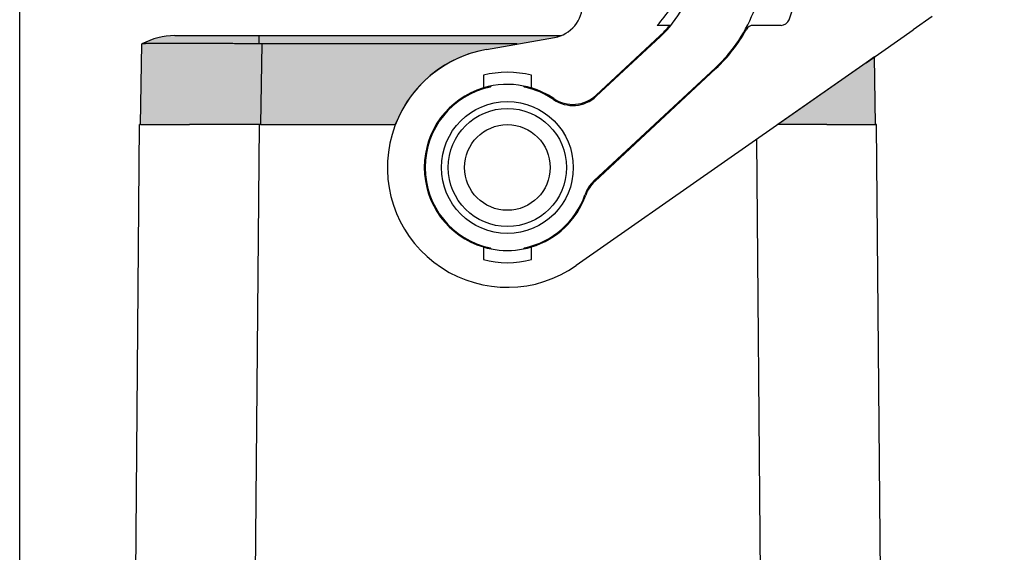
# Model space of a CAD drawing. Units: millimetres. Extents: x 1037 to 1334, y 866 to 1076.
# Drawn here: x 1237 to 1295, y 981 to 1012 of the extents above; entities that cross this region are included whole.
import ezdxf

# ---------------------------------------------------------------- set-up
doc = ezdxf.new("R2010")
doc.units = ezdxf.units.MM
doc.layers.add('1', color=7, linetype='Continuous')
doc.styles.add('CONVERTER_13', font='simplex.shx', dxfattribs={"width": 0.95})
doc.dimstyles.new('ME10_DIM_14', dxfattribs={"dimtxt": 3, "dimasz": 3, "dimexe": 1, "dimexo": 0.5, "dimgap": 2, "dimtad": 0, "dimdsep": 46, "dimtxsty": 'CONVERTER_13', "dimsah": 1, "dimcen": 0.09, "dimclrd": 2, "dimclre": 2, "dimclrt": 4, "dimadec": 0, "dimazin": 0, "dimtfac": 1, "dimtdec": 4, "dimtix": 1, "dimtmove": 0, "dimatfit": 3, "dimfxl": 1, "dimtolj": 1, "dimtzin": 0, "dimarcsym": 0})
doc.dimstyles.new('ME10_DIM_15', dxfattribs={"dimtxt": 3, "dimasz": 3, "dimexe": 1, "dimexo": 0.5, "dimgap": 2, "dimtad": 0, "dimtih": 1, "dimtoh": 1, "dimdsep": 46, "dimtxsty": 'CONVERTER_13', "dimsah": 1, "dimcen": 0.09, "dimclrd": 2, "dimclre": 2, "dimclrt": 4, "dimadec": 0, "dimazin": 0, "dimtfac": 1, "dimtdec": 4, "dimtix": 1, "dimtmove": 0, "dimatfit": 3, "dimfxl": 1, "dimtolj": 1, "dimtzin": 0, "dimarcsym": 0})

# ---------------------------------------------------------------- blocks, each defined once
blk = doc.blocks.new('*D6')
at = {"layer": '1', "color": 2, "linetype": 'Continuous'}
for p, q in [((1237.410591950082, 931.271955151646), (1237.410591950082, 1041.8271115596)), ((1313.030176544098, 1004.271955152286), (1313.030176544098, 1041.8271115596)), ((1270.97038424709, 1040.8271115596), (1237.410591950082, 1040.8271115596)), ((1313.030176544098, 1040.8271115596), (1279.47038424709, 1040.8271115596))]:
    blk.add_line(p, q, dxfattribs=at)
at = {"layer": '1', "color": 2}
for points in [[(1240.410591950082, 1041.222069052362), (1240.410591950082, 1040.432154066838), (1237.410591950082, 1040.8271115596)], [(1310.030176544098, 1040.432154066838), (1310.030176544098, 1041.222069052362), (1313.030176544098, 1040.8271115596)]]:
    blk.add_solid(points, dxfattribs=at)
at = {"layer": '1', "color": 4, "insert": (1272.97038424709, 1039.3271115596), "char_height": 3, "attachment_point": 7, "rotation": 0.00013888888888888892, "line_spacing_factor": 0.60024009603842, "style": 'CONVERTER_13'}
blk.add_mtext('76', dxfattribs=at)
blk = doc.blocks.new('*D7')
at = {"layer": '1', "color": 2, "linetype": 'Continuous'}
for p, q in [((1294.618574320671, 1030.771955151694), (1322.45211229069, 1030.771955151694)), ((1321.45211229069, 1030.771955151694), (1321.45211229069, 984.27195515167)), ((1321.45211229069, 977.27195515167), (1321.45211229069, 930.7719551516458)), ((1294.910591950082, 930.7719551516458), (1322.45211229069, 930.7719551516458))]:
    blk.add_line(p, q, dxfattribs=at)
at = {"layer": '1', "color": 2}
for points in [[(1321.847069783452, 1027.771955151694), (1321.057154797928, 1027.771955151694), (1321.45211229069, 1030.771955151694)], [(1321.057154797928, 933.7719551516458), (1321.847069783452, 933.7719551516458), (1321.45211229069, 930.7719551516458)]]:
    blk.add_solid(points, dxfattribs=at)
at = {"layer": '1', "color": 4, "insert": (1318.30211229069, 979.27195515167), "char_height": 3, "attachment_point": 7, "rotation": 0.00013888888888888892, "line_spacing_factor": 0.60024009603842, "style": 'CONVERTER_13'}
blk.add_mtext('100', dxfattribs=at)

msp = doc.modelspace()

# ---------------------------------------------------------------- hatches: boundary and pattern name
at = {"layer": '1', "linetype": 'Continuous'}
h = msp.add_hatch(color=7, dxfattribs=at)
edge = h.paths.add_edge_path()
edge.add_spline(control_points=[(1251.369368697924, 1010.983412091458), (1251.210607328451, 1010.985519141969), (1250.903319218505, 1010.989597425158), (1250.458747119354, 1010.994932044293), (1250.047921529702, 1010.999511731765), (1249.673889496956, 1011.003353398376), (1249.339698726109, 1011.006522212513), (1249.048396767961, 1011.009071955523), (1248.751142576311, 1011.011478777449), (1248.42058771197, 1011.013902856327), (1248.031622990166, 1011.016355808302), (1247.686051319695, 1011.018108367264), (1247.38803128769, 1011.019289423355), (1247.140616154985, 1011.020053052246), (1246.872970362289, 1011.020596475773), (1246.600155676031, 1011.020804223962), (1246.341242338107, 1011.020621887387), (1246.112526805139, 1011.020100772143), (1245.918922237226, 1011.019347122615), (1245.734348992964, 1011.018328075311), (1245.556826421499, 1011.016997473759), (1245.384190888939, 1011.015250555907), (1245.238304036155, 1011.013349866942), (1245.102997435414, 1011.011156243431), (1244.978743448993, 1011.008621553572), (1244.865652638893, 1011.005677974906), (1244.777259087675, 1011.002648011479), (1244.699528439441, 1010.999528258205), (1244.633152724499, 1010.995045880324), (1244.579563283189, 1010.992087369021), (1244.553531979324, 1010.985562340254), (1244.544953633529, 1010.983412091459)], knot_values=[0, 0, 0, 0, 0.4763260106398315, 0.9219454335865499, 1.333811991161738, 1.708879236415286, 2.044100574601095, 2.336429280436714, 2.582818513180256, 2.935892331533525, 3.328120387457869, 3.749735649149123, 3.972620316154956, 4.222187422776934, 4.491984464603768, 4.775559172296103, 5.04063145111721, 5.268724358089617, 5.461707263196822, 5.621449289166348, 5.822452316497039, 5.994289407755113, 6.139381617886821, 6.260149714580465, 6.400260619759234, 6.512224277912273, 6.599520608074632, 6.665628897192267, 6.745504444527517, 6.799406340015629, 6.825899784908174, 6.825899784908174, 6.825899784908174, 6.825899784908174], degree=3, periodic=0)
edge.add_arc((1246.46059195008, 1007.471955151646), 4, 89.99999999964172, 118.61420910153129, ccw=False)
edge.add_spline(control_points=[(1246.460591950105, 1011.471955151646), (1246.484021972218, 1011.471955151646), (1246.544453779546, 1011.471955151646), (1246.669030898295, 1011.471955151646), (1246.921377847096, 1011.471955151646), (1247.34020388476, 1011.471955151646), (1247.942821974006, 1011.471955151647), (1248.677109848719, 1011.471955151646), (1249.51488127019, 1011.471955151645), (1250.423944978136, 1011.471955151645), (1251.050139048448, 1011.471955151645), (1251.369368697924, 1011.471955151646)], knot_values=[0, 0, 0, 0, 0.0702900663377477, 0.1812954219844869, 0.3737313562471627, 0.827330912743264, 1.437773534975804, 2.181585623984574, 3.030194536880117, 3.951087799392099, 4.908776747819047, 4.908776747819047, 4.908776747819047, 4.908776747819047], degree=3, periodic=0)
edge.add_line((1251.369368697924, 1011.471955151646), (1251.369368697924, 1010.983412091458))
h = msp.add_hatch(color=7, dxfattribs=at)
edge = h.paths.add_edge_path()
edge.add_line((1251.541744178567, 1010.982241976152), (1251.459525816176, 1006.271955151646))
edge.add_line((1251.459525816176, 1006.271955151646), (1251.460135035551, 1006.271955151646))
edge.add_line((1251.460135035551, 1006.271955151646), (1251.510591950081, 1006.271955151646))
edge.add_line((1251.510591950081, 1006.271955151646), (1259.330225905274, 1006.271955151646))
edge.add_arc((1265.868574320586, 1003.771955151646), 6.999999999999445, 99.99999999999648, 159.075167572365, ccw=False)
edge.add_line((1264.653037076918, 1010.665609422731), (1268.615870675917, 1011.364363906292))
edge.add_arc((1268.268574320585, 1013.333979412317), 2.00000000000023, 279.9999999999445, 291.4068587923427)
edge.add_line((1268.998550794638, 1011.471955151646), (1251.369368697924, 1011.471955151646))
edge.add_line((1251.369368697924, 1011.471955151646), (1251.369368697924, 1010.983412091458))
edge.add_spline(control_points=[(1251.369368697924, 1010.983412091458), (1251.383726808174, 1010.983231133909), (1251.4124481542, 1010.982869169218), (1251.455539397054, 1010.982513818962), (1251.498639886963, 1010.982283817299), (1251.527376539691, 1010.982255917756), (1251.541744178567, 1010.982241976152)], knot_values=[0, 0, 0, 0, 0.0430777049055842, 0.0861707870745181, 0.1292778021085481, 0.1723806921307915, 0.1723806921307915, 0.1723806921307915, 0.1723806921307915], degree=3, periodic=0)
h = msp.add_hatch(color=7, dxfattribs=at)
edge = h.paths.add_edge_path()
edge.add_spline(control_points=[(1251.369368697924, 1010.983412091458), (1251.210607328451, 1010.985519141969), (1250.903319218505, 1010.989597425158), (1250.458747119354, 1010.994932044293), (1250.047921529702, 1010.999511731765), (1249.673889496956, 1011.003353398376), (1249.339698726109, 1011.006522212513), (1249.048396767961, 1011.009071955523), (1248.751142576311, 1011.011478777449), (1248.42058771197, 1011.013902856327), (1248.031622990166, 1011.016355808302), (1247.686051319695, 1011.018108367264), (1247.38803128769, 1011.019289423355), (1247.140616154985, 1011.020053052246), (1246.872970362289, 1011.020596475773), (1246.600155676031, 1011.020804223962), (1246.341242338107, 1011.020621887387), (1246.112526805139, 1011.020100772143), (1245.918922237226, 1011.019347122615), (1245.734348992964, 1011.018328075311), (1245.556826421499, 1011.016997473759), (1245.384190888939, 1011.015250555907), (1245.238304036155, 1011.013349866942), (1245.102997435414, 1011.011156243431), (1244.978743448993, 1011.008621553572), (1244.865652638893, 1011.005677974906), (1244.777259087675, 1011.002648011479), (1244.699528439441, 1010.999528258205), (1244.633152724499, 1010.995045880324), (1244.579563283189, 1010.992087369021), (1244.553531979324, 1010.985562340254), (1244.544953633529, 1010.983412091459)], knot_values=[0, 0, 0, 0, 0.4763260106398315, 0.9219454335865499, 1.333811991161738, 1.708879236415286, 2.044100574601095, 2.336429280436714, 2.582818513180256, 2.935892331533525, 3.328120387457869, 3.749735649149123, 3.972620316154956, 4.222187422776934, 4.491984464603768, 4.775559172296103, 5.04063145111721, 5.268724358089617, 5.461707263196822, 5.621449289166348, 5.822452316497039, 5.994289407755113, 6.139381617886821, 6.260149714580465, 6.400260619759234, 6.512224277912273, 6.599520608074632, 6.665628897192267, 6.745504444527517, 6.799406340015629, 6.825899784908174, 6.825899784908174, 6.825899784908174, 6.825899784908174], degree=3, periodic=0)
edge.add_arc((1246.46059195012, 1007.471955151667), 4.000000000000577, 118.6142091021788, 118.6491870943172)
edge.add_line((1244.542810312434, 1010.982241976152), (1244.46059195008, 1006.271955151646))
edge.add_line((1244.46059195008, 1006.271955151646), (1245.610591950081, 1006.271955151646))
edge.add_line((1245.610591950081, 1006.271955151646), (1247.310591950081, 1006.271955151646))
edge.add_line((1247.310591950081, 1006.271955151646), (1251.008490532551, 1006.271955151646))
edge.add_line((1251.008490532551, 1006.271955151646), (1251.404835996051, 1006.271955151646))
edge.add_line((1251.404835996051, 1006.271955151646), (1251.407058746792, 1006.271955151646))
edge.add_line((1251.407058746792, 1006.271955151646), (1251.410325411531, 1006.271955151646))
edge.add_line((1251.410325411531, 1006.271955151646), (1251.410591950082, 1006.271955151646))
edge.add_line((1251.410591950082, 1006.271955151646), (1251.459525816176, 1006.271955151646))
edge.add_line((1251.459525816176, 1006.271955151646), (1251.541744178567, 1010.982241976152))
edge.add_spline(control_points=[(1251.541744178567, 1010.982241976152), (1251.527376539691, 1010.982255917756), (1251.498639886963, 1010.982283817299), (1251.455539397054, 1010.982513818962), (1251.4124481542, 1010.982869169218), (1251.383726808174, 1010.983231133909), (1251.369368697924, 1010.983412091458)], knot_values=[0, 0, 0, 0, 0.0431028900222434, 0.0862099050562734, 0.1293029872252073, 0.1723806921307915, 0.1723806921307915, 0.1723806921307915, 0.1723806921307915], degree=3, periodic=0)
msp.add_hatch(color=7, dxfattribs=at).paths.add_polyline_path([(1286.797667384259, 1009.881241761389), (1281.643071906792, 1006.271955151646), (1284.510591950081, 1006.271955151646), (1286.21059195008, 1006.271955151646), (1287.360591950081, 1006.271955151646), (1287.291555237626, 1010.227065759346)])

# ---------------------------------------------------------------- linework, layer by layer
at = {"color": 7, "linetype": 'Continuous'}
for p, q in [((1290.655362538847, 1012.582428988745), (1289.54766738426, 1011.806812491465)), ((1274.68047645306, 1012.071955151646), (1274.611215007708, 1012.071955151645)), ((1275.347781084723, 1012.071955151645), (1274.68047645306, 1012.071955151646)), ((1281.838529185079, 1012.071955151645), (1280.237714061325, 1012.071955151645)), ((1251.369368697924, 1011.471955151646), (1268.998550794638, 1011.471955151646)), ((1264.653037076918, 1010.665609422731), (1268.615870675917, 1011.364363906292)), ((1264.653037076918, 1010.665609422731), (1268.615870675917, 1011.364363906292)), ((1274.767463742988, 1011.454723776197), (1271.055483605718, 1007.99324629875)), ((1286.797667384259, 1009.881241761389), (1289.54766738426, 1011.806812491465)), ((1244.46059195008, 1006.271955151646), (1244.542810312434, 1010.982241976152)), ((1266.448749520633, 1010.982241976152), (1251.541744178567, 1010.982241976152)), ((1287.291555237626, 1010.227065759346), (1286.797667384259, 1009.881241761389)), ((1287.360591950081, 1006.271955151646), (1287.291555237626, 1010.227065759346)), ((1286.797667384259, 1009.881241761389), (1269.883609375042, 998.0378908416217)), ((1278.040659479151, 1009.553204151987), (1270.963706103205, 1002.953838365027)), ((1286.797667384259, 1009.881241761389), (1281.643071906792, 1006.271955151646)), ((1264.468574320586, 1009.152543467658), (1264.468574320586, 1008.935529495063)), ((1267.268574320586, 1008.935529495063), (1267.268574320586, 1009.152543467658)), ((1264.468574320586, 1008.935529495063), (1264.468574320586, 1008.415499056897)), ((1267.268574320586, 1008.415499056897), (1267.268574320586, 1008.935529495063)), ((1243.975919066217, 956.4633761419368), (1244.410591950082, 1006.271955151646)), ((1244.46059195008, 1006.271955151646), (1244.410591950082, 1006.271955151646)), ((1244.46059195008, 1006.271955151646), (1245.610591950081, 1006.271955151646)), ((1245.610591950081, 1006.271955151646), (1247.310591950081, 1006.271955151646)), ((1251.008490532551, 1006.271955151646), (1247.310591950081, 1006.271955151646)), ((1251.404835996051, 1006.271955151646), (1251.008490532551, 1006.271955151646)), ((1251.407058746792, 1006.271955151646), (1251.404835996051, 1006.271955151646)), ((1251.410325411531, 1006.271955151646), (1251.407058746792, 1006.271955151646)), ((1251.410591950082, 1006.271955151646), (1251.410325411531, 1006.271955151646)), ((1251.459525816176, 1006.271955151646), (1251.410591950082, 1006.271955151646)), ((1251.459525816176, 1006.271955151646), (1251.460135035551, 1006.271955151646)), ((1251.460135035551, 1006.271955151646), (1251.510591950081, 1006.271955151646)), ((1251.510591950081, 1006.271955151646), (1259.330225905274, 1006.271955151646)), ((1284.510591950081, 1006.271955151646), (1281.643071906792, 1006.271955151646)), ((1284.510591950081, 1006.271955151646), (1286.21059195008, 1006.271955151646)), ((1286.21059195008, 1006.271955151646), (1287.360591950081, 1006.271955151646)), ((1287.410591950082, 1006.271955151646), (1287.360591950081, 1006.271955151646)), ((1287.845264833945, 956.4633761419368), (1287.410591950082, 1006.271955151646)), ((1264.468574320585, 999.1284112463936), (1264.468574320585, 998.6083808082278)), ((1267.268574320585, 998.6083808082274), (1267.268574320585, 999.1284112463934)), ((1264.468574320585, 998.6083808082278), (1264.468574320585, 998.3913668356324)), ((1267.268574320585, 998.3913668356322), (1267.268574320585, 998.6083808082274))]:
    msp.add_line(p, q, dxfattribs=at)
at = {"color": 2, "linetype": 'Continuous'}
for p, q in [((1251.369368697924, 1011.471955151646), (1251.369368697924, 1010.983412091458)), ((1271.06044899769, 1007.929510228618), (1274.801563660991, 1011.418156091117)), ((1251.541744178567, 1010.982241976152), (1251.459525816176, 1006.271955151646)), ((1278.006559561147, 1009.589771837069), (1270.920623454612, 1002.982029518318)), ((1264.920371594254, 1008.528362576349), (1264.868574320586, 1008.466632989368)), ((1266.868574320586, 1008.466632989367), (1266.816777046917, 1008.528362576349)), ((1251.126932669563, 973.798363393169), (1251.410325411531, 1006.271955151646)), ((1280.694251230599, 973.7983633931951), (1280.418342343893, 1005.414390279436)), ((1264.868574320586, 999.0772773139231), (1264.920371594255, 999.0155477269411)), ((1266.816777046916, 999.0155477269411), (1266.868574320586, 999.0772773139232))]:
    msp.add_line(p, q, dxfattribs=at)
for radius in [3.850000000000136, 3.450000000000955]:
    msp.add_circle((1265.868574320586, 1003.771955151646), radius, dxfattribs=at)
at = {"color": 7, "linetype": 'Continuous'}
msp.add_circle((1265.868574325816, 1003.771955151645), 2.49999999999991, dxfattribs=at)
for centre, radius, start, end in [((1271.868574320586, 1016.171955151642), 11.09999999999986, 340.146114973569, 0), ((1268.268574320585, 1013.333979412317), 2.00000000000023, 279.9999999999445, 359.9999999999707), ((1270.368574320586, 1016.171955151642), 5.89999999999987, 315.9795355472576, 328.3032271504261), ((1270.368574320586, 1016.171955151642), 6.45000000000013, 312.9999999999843, 320.5311279105889), ((1280.237714061325, 1011.571955151645), 0.5, 90, 151.2051181688344), ((1281.838529185079, 1012.571955151645), 0.5, 270, 340.1461149735007), ((1246.46059195008, 1007.471955151646), 4, 89.99999999964174, 118.6142091015313), ((1268.268574320585, 1013.333979412317), 2.00000000000023, 279.9999999999445, 291.4068587923427), ((1271.868574320586, 1016.171955151642), 9.050000000000631, 312.9999999999899, 331.2051181688307), ((1246.46059195012, 1007.471955151667), 4.000000000000577, 118.6142091021788, 118.6491870943172), ((1265.868574320586, 1003.771955151646), 6.999999999999445, 99.9999999999965, 304.9999999999839), ((1265.868574320586, 1003.771955151646), 6.999999999999445, 99.9999999999965, 159.075167572365), ((1265.868574320586, 1003.771955151646), 5.559741956818177, 75.41534078236238, 104.5846592176399), ((1265.868574320586, 1003.771955151646), 4.849999999999398, 106.7777368373445, 253.2222631626499), ((1265.868574320586, 1003.771955151646), 4.849999999999051, 78.72573233407745, 106.7777368373445), ((1265.868574320586, 1003.771955151646), 4.849999999999333, 73.2222631626581, 78.72573233407745), ((1265.868574320586, 1003.771955151646), 4.849999999998617, 56.07622849982133, 73.2222631626581), ((1269.691486885593, 1009.455953701989), 2.000000000000505, 236.0762284998392, 312.9999999999929), ((1272.32770282333, 1001.491130961788), 2.000000000000429, 132.9999999999881, 160.5510382811532), ((1265.868574320586, 1003.771955151646), 4.850000000000594, 286.7777368373262, 340.5510382811676), ((1265.868574320586, 1003.771955151646), 4.850000000000967, 253.2222631626499, 258.7257323340793), ((1265.868574320586, 1003.771955151646), 4.850000000000991, 258.7257323340793, 281.2742676659075), ((1265.868574320586, 1003.771955151646), 4.850000000000769, 281.2742676659075, 286.7777368373262), ((1265.868574320586, 1003.771955151646), 5.559741956820003, 255.4153407823551, 284.5846592176239)]:
    msp.add_arc(centre, radius, start, end, dxfattribs=at)
at = {"color": 2, "linetype": 'Continuous'}
for centre, radius, start, end in [((1270.368574320586, 1016.171955151642), 6.499999999999383, 312.9999999999889, 331.5153646048411), ((1271.868574320586, 1016.171955151642), 8.999999999999346, 312.9999999999907, 339.8521137127658), ((1265.868574320586, 1003.771955151646), 4.799999999999801, 102.0246991805663, 257.975300819436), ((1265.868574320586, 1003.771955151646), 4.799999999999294, 55.7417994459259, 77.97530081943113), ((1269.696452277565, 1009.392217631857), 2.000000000000119, 235.7417994459307, 312.9999999999882), ((1272.284620174737, 1001.51932211508), 1.999999999999764, 133.0000000000059, 160.6541490106963), ((1265.868574320586, 1003.771955151646), 4.800000000000579, 282.0246991805644, 340.6541490106964)]:
    msp.add_arc(centre, radius, start, end, dxfattribs=at)
at = {"color": 7, "linetype": 'Continuous'}
for points, knots in [([(1246.460591950105, 1011.471955151646), (1246.484021972218, 1011.471955151646), (1246.544453779546, 1011.471955151646), (1246.669030898295, 1011.471955151646), (1246.921377847096, 1011.471955151646), (1247.34020388476, 1011.471955151646), (1247.942821974006, 1011.471955151647), (1248.677109848719, 1011.471955151646), (1249.51488127019, 1011.471955151645), (1250.423944978136, 1011.471955151645), (1251.050139048448, 1011.471955151645), (1251.369368697924, 1011.471955151646)], [0, 0, 0, 0, 0.0702900663377477, 0.1812954219844869, 0.3737313562471627, 0.827330912743264, 1.437773534975804, 2.181585623984574, 3.030194536880117, 3.951087799392099, 4.908776747819047, 4.908776747819047, 4.908776747819047, 4.908776747819047]), ([(1251.369368697924, 1010.983412091458), (1251.210607328451, 1010.985519141969), (1250.903319218505, 1010.989597425158), (1250.458747119354, 1010.994932044293), (1250.047921529702, 1010.999511731765), (1249.673889496956, 1011.003353398376), (1249.339698726109, 1011.006522212513), (1249.048396767961, 1011.009071955523), (1248.751142576311, 1011.011478777449), (1248.42058771197, 1011.013902856327), (1248.031622990166, 1011.016355808302), (1247.686051319695, 1011.018108367264), (1247.38803128769, 1011.019289423355), (1247.140616154985, 1011.020053052246), (1246.872970362289, 1011.020596475773), (1246.600155676031, 1011.020804223962), (1246.341242338107, 1011.020621887387), (1246.112526805139, 1011.020100772143), (1245.918922237226, 1011.019347122615), (1245.734348992964, 1011.018328075311), (1245.556826421499, 1011.016997473759), (1245.384190888939, 1011.015250555907), (1245.238304036155, 1011.013349866942), (1245.102997435414, 1011.011156243431), (1244.978743448993, 1011.008621553572), (1244.865652638893, 1011.005677974906), (1244.777259087675, 1011.002648011479), (1244.699528439441, 1010.999528258205), (1244.633152724499, 1010.995045880324), (1244.579563283189, 1010.992087369021), (1244.553531979324, 1010.985562340254), (1244.544953633529, 1010.983412091459)], [0, 0, 0, 0, 0.4763260106398315, 0.9219454335865499, 1.333811991161738, 1.708879236415286, 2.044100574601095, 2.336429280436714, 2.582818513180256, 2.935892331533525, 3.328120387457869, 3.749735649149123, 3.972620316154956, 4.222187422776934, 4.491984464603768, 4.775559172296103, 5.04063145111721, 5.268724358089617, 5.461707263196822, 5.621449289166348, 5.822452316497039, 5.994289407755113, 6.139381617886821, 6.260149714580465, 6.400260619759234, 6.512224277912273, 6.599520608074632, 6.665628897192267, 6.745504444527517, 6.799406340015629, 6.825899784908174, 6.825899784908174, 6.825899784908174, 6.825899784908174]), ([(1251.541744178567, 1010.982241976152), (1251.527376539691, 1010.982255917756), (1251.498639886963, 1010.982283817299), (1251.455539397054, 1010.982513818962), (1251.4124481542, 1010.982869169218), (1251.383726808174, 1010.983231133909), (1251.369368697924, 1010.983412091458)], [0, 0, 0, 0, 0.0431028900222434, 0.0862099050562734, 0.1293029872252073, 0.1723806921307915, 0.1723806921307915, 0.1723806921307915, 0.1723806921307915])]:
    msp.add_open_spline(points, degree=3, knots=knots, dxfattribs=at)

# ---------------------------------------------------------------- dimensions: what is measured, and where the dimension line sits
at = {"layer": '1'}
dim = msp.add_linear_dim(base=(1313.030176544098, 1040.8271115596), p1=(1237.410591950082, 930.7719551516458), p2=(1313.030176544098, 1003.771955152286), text='76', dimstyle='ME10_DIM_14', dxfattribs=at)
dim.commit()
dim.dimension.update_dxf_attribs({"geometry": '*D6', "text_midpoint": (1275.22038424709, 1040.8271115596), "text_rotation": 0.00013888888889})
dim = msp.add_linear_dim(base=(1321.45211229069, 1030.771955151694), p1=(1294.410591950082, 930.7719551516458), p2=(1294.118574320671, 1030.771955151694), angle=90, dimstyle='ME10_DIM_15', dxfattribs=at)
dim.commit()
dim.dimension.update_dxf_attribs({"geometry": '*D7', "text_midpoint": (1321.45211229069, 980.77195515167), "text_rotation": 0.00013888888889})

doc.saveas('drawing.dxf')
